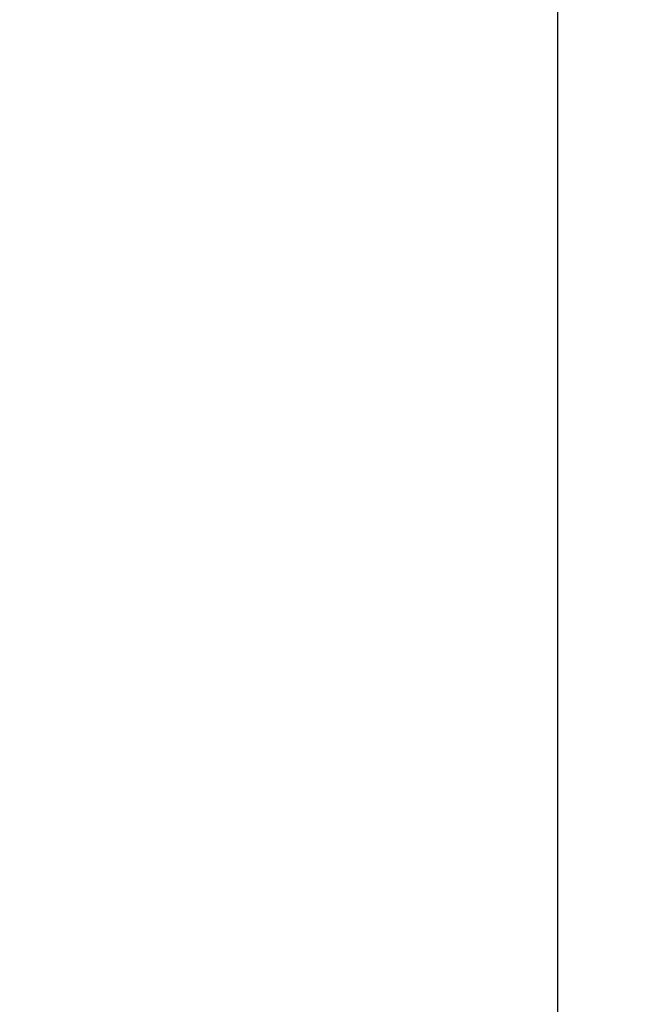
# Model space of a CAD drawing. Extents: x 442 to 809, y 9 to 322.
# Drawn here: x 535 to 549, y 118 to 140 of the extents above; entities that cross this region are included whole.
import ezdxf

# ---------------------------------------------------------------- set-up
doc = ezdxf.new("R2010")
doc.units = 0
doc.header["$LTSCALE"] = 36
doc.header["$MEASUREMENT"] = 0
doc.header["$PDMODE"] = 35
doc.layers.get('0').update_dxf_attribs({"linetype": 'CONTINUOUS'})
doc.layers.get('DEFPOINTS').update_dxf_attribs({"linetype": 'CONTINUOUS'})
doc.layers.add('DIM_IMP_BORDURE', color=7, linetype='CONTINUOUS')
doc.layers.add('DORMANT', color=14, linetype='CONTINUOUS')
doc.styles.add('DIM', font='romans.shx')
doc.dimstyles.new('Implantation (Pied-mètre)', dxfattribs={"dimscale": 96, "dimtxt": 0.09375, "dimasz": 0.125, "dimexe": 0.125, "dimexo": 0.125, "dimgap": 0.03, "dimtad": 1, "dimdec": 0, "dimzin": 0, "dimdsep": 46, "dimlunit": 4, "dimtxsty": 'DIM', "dimblk1": 'OBLIQUE', "dimblk2": 'OBLIQUE', "dimsah": 1, "dimcen": 0.089844, "dimdle": 0.125, "dimclrt": 7, "dimadec": 0, "dimazin": 0, "dimtfac": 1, "dimtdec": 0, "dimtofl": 0, "dimtmove": 0, "dimatfit": 3, "dimldrblk": 'OBLIQUE', "dimfxl": 1, "dimfrac": 2, "dimtolj": 1, "dimtzin": 0, "dimarcsym": 0})

# ---------------------------------------------------------------- blocks, each defined once
blk = doc.blocks.new('_OBLIQUE')
at = {"color": 0, "linetype": 'ByBlock'}
blk.add_line((-0.5, -0.5), (0.5, 0.5), dxfattribs=at)
blk = doc.blocks.new('*D48')
at = {"layer": 'DEFPOINTS', "color": 0}
for p in [(625.167, 285.819), (464.484, 44.988), (625.167, 44.988)]:
    blk.add_point(p, dxfattribs=at)
at = {"layer": 'DIM_IMP_BORDURE', "color": 0, "lineweight": -2}
for p, q in [((464.484, 294.819), (464.484, 35.988)), ((616.167, 285.819), (455.484, 285.819)), ((616.167, 44.988), (455.484, 44.988))]:
    blk.add_line(p, q, dxfattribs=at)
at = {"layer": 'DIM_IMP_BORDURE', "color": 0, "lineweight": -2, "xscale": 9, "yscale": 9, "zscale": 9}
for p, rotation in [((464.484, 285.819), 90), ((464.484, 44.988), 270)]:
    blk.add_blockref('_OBLIQUE', p, dxfattribs=dict(at, rotation=rotation))
at = {"layer": 'DIM_IMP_BORDURE', "color": 7, "insert": (457.191, 165.404), "char_height": 6.75, "attachment_point": 5, "rotation": 90, "style": 'DIM'}
blk.add_mtext('\\A1;20\'-1" [6.117m]', dxfattribs=at)

msp = doc.modelspace()

# ---------------------------------------------------------------- linework, layer by layer
at = {"layer": 'DORMANT', "lineweight": 25}
msp.add_lwpolyline([(547.167, 110.879), (547.167, 218.879), (703.167, 218.879), (703.167, 110.879)], close=True, dxfattribs=at)

# ---------------------------------------------------------------- dimensions: what is measured, and where the dimension line sits
at = {"layer": 'DIM_IMP_BORDURE'}
dim = msp.add_linear_dim(base=(464.484, 44.988), p1=(625.167, 285.819), p2=(625.167, 44.988), angle=90, dimstyle='Implantation (Pied-mètre)', override={"dimscale": 72}, dxfattribs=at)
dim.commit()
dim.dimension.update_dxf_attribs({"geometry": '*D48', "text_midpoint": (457.191, 165.404)})

doc.saveas('drawing.dxf')
